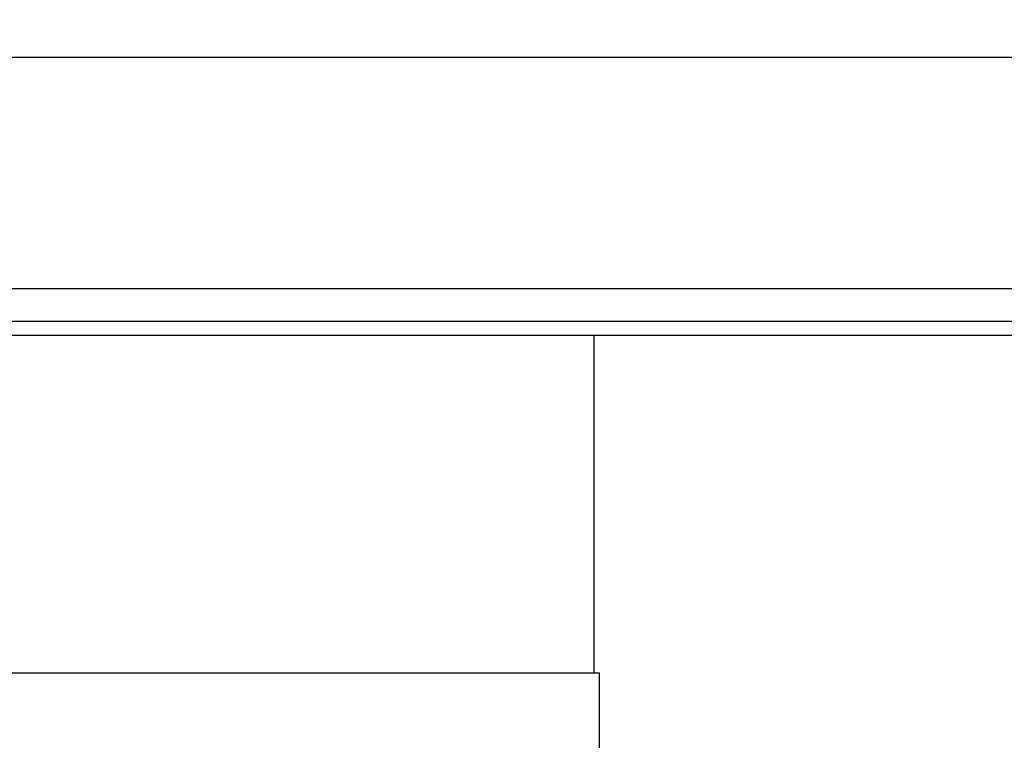
# Model space of a CAD drawing. Extents: x 208 to 1499, y 5 to 995.
# Drawn here: x 909 to 922, y 243 to 252 of the extents above; entities that cross this region are included whole.
import ezdxf

# ---------------------------------------------------------------- set-up
doc = ezdxf.new("R2010")
doc.units = 0
doc.linetypes.add('HIDDENNEW0', pattern=[4.5, 1.5, -1.5, 1.5])
doc.layers.add('MUOTOVIIVAT', color=40, linetype='HIDDENNEW0')
doc.layers.add('TANGVIIVATNONDEF', color=3, linetype='HIDDENNEW0')

msp = doc.modelspace()

# ---------------------------------------------------------------- linework, layer by layer
at = {"layer": 'MUOTOVIIVAT', "color": 40, "linetype": 'CONTINUOUS'}
for p, q in [((908.87747, 251.80192), (931.62747, 251.80192)), ((931.62747, 248.80375), (908.87747, 248.80375)), ((907.87747, 248.38802), (931.62747, 248.38802)), ((907.87755, 248.20588), (931.12747, 248.20588)), ((916.72742, 243.83647), (916.72742, 248.2058)), ((899.35747, 243.83647), (916.79747, 243.83647)), ((916.79751, 240.83645), (916.79751, 243.83647))]:
    msp.add_line(p, q, dxfattribs=at)
at = {"layer": 'TANGVIIVATNONDEF', "color": 3, "linetype": 'CONTINUOUS'}
for points in [[(1030.6163, 370.58708, -0.00000001), (1031.1147, 370.49741, -0.00000004), (1031.8822, 370.3593)], [(1015.6024, 373.28861, 0.00000015), (1016.0457, 373.20886, 0.00000015), (1016.4889, 373.1291, 0.00000015), (1016.9321, 373.04935, 0.00000014), (1017.3753, 372.9696, 0.00000014), (1017.8185, 372.88984, 0.00000013), (1018.2617, 372.81009, 0.00000013), (1018.705, 372.73034, 0.00000012), (1019.1482, 372.65059, 0.00000012), (1019.5914, 372.57084, 0.00000011), (1020.0346, 372.49109, 0.00000011), (1020.4778, 372.41134, 0.0000001), (1020.921, 372.33159, 0.0000001), (1021.3642, 372.25184, 0.00000009), (1021.8074, 372.17209, 0.00000009), (1022.2506, 372.09234, 0.00000008), (1022.6938, 372.0126, 0.00000008), (1023.137, 371.93285, 0.00000007), (1023.5802, 371.8531, 0.00000007), (1024.0234, 371.77335, 0.00000007), (1024.4667, 371.69361, 0.00000006), (1024.9099, 371.61386, 0.00000006), (1025.353, 371.53411, 0.00000005), (1025.7963, 371.45437, 0.00000005), (1026.2395, 371.37461, 0.00000004), (1026.6827, 371.29487, 0.00000004), (1027.1256, 371.21517, 0.00000003), (1027.5691, 371.13538, 0.00000003), (1028.0132, 371.05547, 0.00000002), (1028.4555, 370.97589, 0.00000002), (1028.8951, 370.89678)], [(932.04614, 328.89827, 0.00000013), (931.60293, 328.97807, 0.00000013), (931.15972, 329.05788, 0.00000013), (930.71652, 329.13768, 0.00000013), (930.27332, 329.21749, 0.00000012), (929.83012, 329.29729, 0.00000012), (929.38692, 329.37709, 0.00000012), (928.94372, 329.45689, 0.00000012), (928.50052, 329.5367, 0.00000012), (928.05732, 329.6165, 0.00000012), (927.61413, 329.6963, 0.00000012), (927.17093, 329.7761, 0.00000011), (926.72774, 329.8559, 0.00000011), (926.28455, 329.9357, 0.00000011), (925.84136, 330.0155, 0.00000011), (925.39816, 330.0953, 0.00000011), (924.95497, 330.1751, 0.00000011), (924.51178, 330.2549, 0.00000011), (924.0686, 330.33469, 0.0000001), (923.62541, 330.41449, 0.0000001), (923.18222, 330.49429, 0.0000001), (922.73903, 330.57409, 0.0000001), (922.29586, 330.65388, 0.0000001), (921.85266, 330.73368, 0.0000001), (921.40942, 330.81349, 0.0000001), (920.96629, 330.89327, 0.00000009), (920.52333, 330.97303, 0.00000009), (920.07992, 331.05287, 0.00000009), (919.63584, 331.13282, 0.00000009), (919.19355, 331.21246, 0.00000008), (918.75391, 331.29161, 0.00000009), (918.30718, 331.37205, 0.0000001), (917.85002, 331.45436, 0.00000008), (917.42081, 331.53164, 0.00000003), (917.03279, 331.6015, 0.00000011), (916.53445, 331.69123, 0.00000017), (915.76689, 331.82942, 0.00000009), (914.76171, 332.0104, 0.00000005)], [(1015.7016, 370.29424, 0.00000017), (1015.3136, 370.36413, 0.00000076)], [(919.53857, 334.12933, -0.00000016), (919.15056, 334.19928, -0.00000068)], [(917.88473, 334.4275, -0.00000057), (916.8796, 334.60871, -0.0000003)]]:
    msp.add_lwpolyline(points, format="xyb", dxfattribs=at)

doc.saveas('drawing.dxf')
